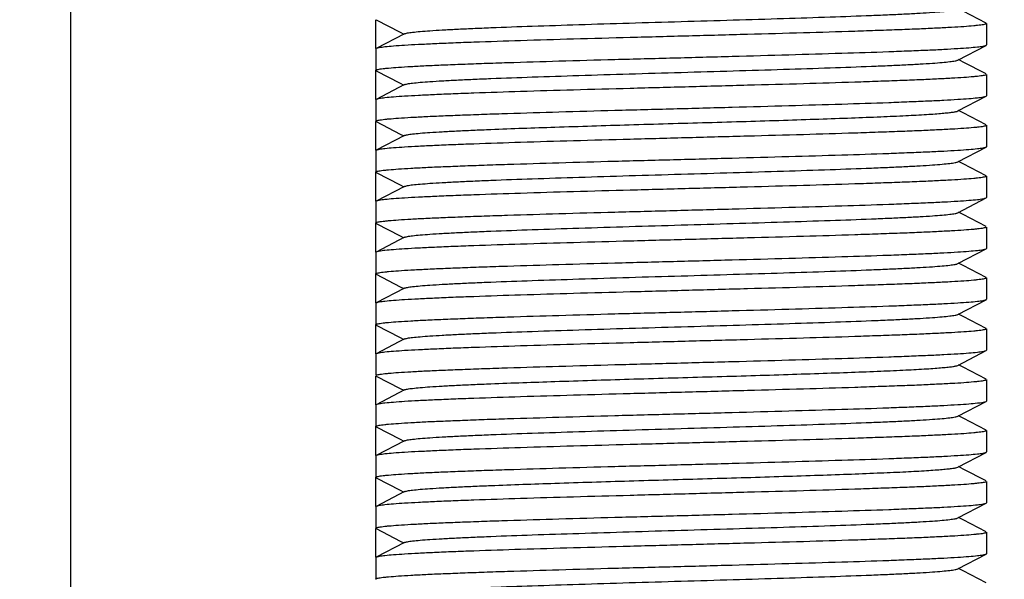
# Model space of a CAD drawing. Extents: x 580 to 8495, y -33 to 1603.
# Drawn here: x 7059 to 7078, y 1192 to 1203 of the extents above; entities that cross this region are included whole.
import ezdxf

# ---------------------------------------------------------------- set-up
doc = ezdxf.new("R2010")
doc.units = 0
doc.header["$MEASUREMENT"] = 0
doc.header["$PDMODE"] = 35
doc.layers.get('0').update_dxf_attribs({"linetype": 'CONTINUOUS'})
doc.layers.get('DEFPOINTS').update_dxf_attribs({"linetype": 'CONTINUOUS'})
doc.layers.add('02___PRT_ALL_AXES', color=7, linetype='CONTINUOUS')
doc.styles.get("Standard").update_dxf_attribs({"font": 'ARIAL.TTF'})
doc.dimstyles.new('ISO-50', dxfattribs={"dimtxt": 10, "dimasz": 8, "dimexe": 2, "dimexo": 1, "dimgap": 2, "dimtad": 1, "dimdec": 1, "dimdsep": 46, "dimtxsty": 'Standard', "dimcen": 1.5, "dimclrd": 3, "dimclre": 3, "dimclrt": 1, "dimadec": 0, "dimazin": 0, "dimtfac": 1, "dimtdec": 1, "dimtmove": 0, "dimatfit": 3, "dimfxl": 0, "dimarcsym": 0})

# ---------------------------------------------------------------- blocks, each defined once
blk = doc.blocks.new('*D22')
at = {"linetype": 'ByBlock', "lineweight": -2}
for p, q in [((7104.851, 1225.99), (7104.851, 1244.62)), ((7059.634, 1217.99), (7106.851, 1217.99)), ((7104.851, 1212.99), (7104.851, 1217.99)), ((7059.634, 1212.99), (7106.851, 1212.99)), ((7104.851, 1204.99), (7104.851, 1196.99))]:
    blk.add_line(p, q, dxfattribs=at)
for points in [[(7103.518, 1225.99), (7106.185, 1225.99), (7104.851, 1217.99)], [(7103.518, 1204.99), (7106.185, 1204.99), (7104.851, 1212.99)]]:
    blk.add_solid(points)
at = {"layer": 'DEFPOINTS', "color": 0}
for p in [(7058.634, 1217.99), (7104.851, 1217.99), (7058.634, 1212.99)]:
    blk.add_point(p, dxfattribs=at)
at = {"insert": (7097.766, 1239.305), "char_height": 10, "attachment_point": 5, "rotation": 90}
blk.add_mtext('5', dxfattribs=at)

msp = doc.modelspace()

# ---------------------------------------------------------------- linework, layer by layer
at = {"linetype": 'Continuous'}
for p, q in [((7059.634, 1212.49), (7059.634, 1175.215)), ((7077.627, 1202.958), (7077.175, 1203.193)), ((7065.634, 1202.458), (7065.634, 1203.021)), ((7065.642, 1203.021), (7066.111, 1202.777)), ((7077.634, 1202.95), (7077.634, 1202.529)), ((7066.2, 1202.749), (7065.642, 1202.458)), ((7066.111, 1202.777), (7066.182, 1202.74)), ((7065.642, 1202.458), (7065.634, 1202.45)), ((7065.634, 1202.45), (7065.634, 1202.029)), ((7077.069, 1202.231), (7077.627, 1202.521)), ((7077.627, 1202.521), (7077.634, 1202.529)), ((7077.175, 1202.193), (7077.086, 1202.24)), ((7077.627, 1201.958), (7077.175, 1202.193)), ((7065.634, 1201.458), (7065.634, 1202.021)), ((7065.642, 1202.021), (7066.111, 1201.777)), ((7077.634, 1201.95), (7077.634, 1201.529)), ((7066.2, 1201.749), (7065.642, 1201.458)), ((7066.111, 1201.777), (7066.182, 1201.74)), ((7065.642, 1201.458), (7065.634, 1201.45)), ((7065.634, 1201.45), (7065.634, 1201.029)), ((7077.069, 1201.231), (7077.627, 1201.521)), ((7077.627, 1201.521), (7077.634, 1201.529)), ((7077.175, 1201.193), (7077.086, 1201.24)), ((7077.627, 1200.958), (7077.175, 1201.193)), ((7065.634, 1200.458), (7065.634, 1201.021)), ((7065.642, 1201.021), (7066.111, 1200.777)), ((7077.634, 1200.95), (7077.634, 1200.529)), ((7066.2, 1200.749), (7065.642, 1200.458)), ((7066.111, 1200.777), (7066.182, 1200.74)), ((7077.069, 1200.231), (7077.627, 1200.521)), ((7077.627, 1200.521), (7077.634, 1200.529)), ((7065.642, 1200.458), (7065.634, 1200.45)), ((7065.634, 1200.45), (7065.634, 1200.029)), ((7077.175, 1200.193), (7077.086, 1200.24)), ((7077.627, 1199.958), (7077.175, 1200.193)), ((7065.634, 1199.458), (7065.634, 1200.021)), ((7065.642, 1200.021), (7066.111, 1199.777)), ((7077.634, 1199.95), (7077.634, 1199.529)), ((7066.2, 1199.749), (7065.642, 1199.458)), ((7066.111, 1199.777), (7066.182, 1199.74)), ((7077.069, 1199.231), (7077.627, 1199.521)), ((7077.627, 1199.521), (7077.634, 1199.529)), ((7065.642, 1199.458), (7065.634, 1199.45)), ((7065.634, 1199.45), (7065.634, 1199.029)), ((7077.175, 1199.193), (7077.086, 1199.24)), ((7077.627, 1198.958), (7077.175, 1199.193)), ((7065.634, 1198.458), (7065.634, 1199.021)), ((7065.642, 1199.021), (7066.111, 1198.777)), ((7077.634, 1198.95), (7077.634, 1198.529)), ((7066.2, 1198.749), (7065.642, 1198.458)), ((7066.111, 1198.777), (7066.182, 1198.74)), ((7065.642, 1198.458), (7065.634, 1198.45)), ((7065.634, 1198.45), (7065.634, 1198.029)), ((7077.069, 1198.231), (7077.627, 1198.521)), ((7077.627, 1198.521), (7077.634, 1198.529)), ((7077.175, 1198.193), (7077.086, 1198.24)), ((7077.627, 1197.958), (7077.175, 1198.193)), ((7065.634, 1197.458), (7065.634, 1198.021)), ((7065.642, 1198.021), (7066.111, 1197.777)), ((7066.111, 1197.777), (7066.182, 1197.74)), ((7077.634, 1197.95), (7077.634, 1197.529)), ((7066.2, 1197.749), (7065.642, 1197.458)), ((7065.642, 1197.458), (7065.634, 1197.45)), ((7065.634, 1197.45), (7065.634, 1197.029)), ((7077.069, 1197.231), (7077.627, 1197.521)), ((7077.627, 1197.521), (7077.634, 1197.529)), ((7077.175, 1197.193), (7077.086, 1197.24)), ((7077.627, 1196.958), (7077.175, 1197.193)), ((7065.634, 1196.458), (7065.634, 1197.021)), ((7065.642, 1197.021), (7066.111, 1196.777)), ((7077.634, 1196.95), (7077.634, 1196.529)), ((7066.2, 1196.749), (7065.642, 1196.458)), ((7066.111, 1196.777), (7066.182, 1196.74)), ((7065.642, 1196.458), (7065.634, 1196.45)), ((7065.634, 1196.45), (7065.634, 1196.029)), ((7077.069, 1196.231), (7077.627, 1196.521)), ((7077.627, 1196.521), (7077.634, 1196.529)), ((7077.175, 1196.193), (7077.086, 1196.24)), ((7077.627, 1195.958), (7077.175, 1196.193)), ((7065.634, 1195.458), (7065.634, 1196.021)), ((7065.642, 1196.021), (7066.111, 1195.777)), ((7077.634, 1195.95), (7077.634, 1195.529)), ((7066.2, 1195.749), (7065.642, 1195.458)), ((7066.111, 1195.777), (7066.182, 1195.74)), ((7065.642, 1195.458), (7065.634, 1195.45)), ((7065.634, 1195.45), (7065.634, 1195.029)), ((7077.069, 1195.231), (7077.627, 1195.521)), ((7077.627, 1195.521), (7077.634, 1195.529)), ((7077.175, 1195.193), (7077.086, 1195.24)), ((7077.627, 1194.958), (7077.175, 1195.193)), ((7065.634, 1194.458), (7065.634, 1195.021)), ((7065.642, 1195.021), (7066.111, 1194.777)), ((7077.634, 1194.95), (7077.634, 1194.529)), ((7066.2, 1194.749), (7065.642, 1194.458)), ((7066.111, 1194.777), (7066.182, 1194.74)), ((7077.069, 1194.231), (7077.627, 1194.521)), ((7077.627, 1194.521), (7077.634, 1194.529)), ((7065.642, 1194.458), (7065.634, 1194.45)), ((7065.634, 1194.45), (7065.634, 1194.029)), ((7077.175, 1194.193), (7077.086, 1194.24)), ((7077.627, 1193.958), (7077.175, 1194.193)), ((7065.634, 1193.458), (7065.634, 1194.021)), ((7065.642, 1194.021), (7066.111, 1193.777)), ((7077.634, 1193.95), (7077.634, 1193.529)), ((7066.2, 1193.749), (7065.642, 1193.458)), ((7066.111, 1193.777), (7066.182, 1193.74)), ((7077.069, 1193.231), (7077.627, 1193.521)), ((7077.627, 1193.521), (7077.634, 1193.529)), ((7065.642, 1193.458), (7065.634, 1193.45)), ((7065.634, 1193.45), (7065.634, 1193.029)), ((7077.175, 1193.193), (7077.086, 1193.24)), ((7077.627, 1192.958), (7077.175, 1193.193)), ((7065.634, 1192.458), (7065.634, 1193.021)), ((7065.642, 1193.021), (7066.111, 1192.777)), ((7077.634, 1192.95), (7077.634, 1192.529)), ((7066.2, 1192.749), (7065.642, 1192.458)), ((7066.111, 1192.777), (7066.182, 1192.74)), ((7065.642, 1192.458), (7065.634, 1192.45)), ((7065.634, 1192.45), (7065.634, 1192.029)), ((7077.069, 1192.231), (7077.627, 1192.521)), ((7077.627, 1192.521), (7077.634, 1192.529)), ((7077.175, 1192.193), (7077.086, 1192.24)), ((7077.627, 1191.958), (7077.175, 1192.193))]:
    msp.add_line(p, q, dxfattribs=at)
for points, start_tangent, end_tangent in [([(7066.2, 1202.749), (7066.22, 1202.756), (7066.253, 1202.764), (7066.354, 1202.779), (7066.503, 1202.794), (7066.697, 1202.809), (7066.936, 1202.824), (7067.217, 1202.839), (7067.538, 1202.854), (7067.895, 1202.869), (7068.706, 1202.899), (7069.622, 1202.929), (7070.61, 1202.96), (7071.634, 1202.99), (7072.659, 1203.02), (7073.647, 1203.05), (7074.563, 1203.08), (7075.374, 1203.11), (7075.731, 1203.125), (7076.052, 1203.14), (7076.333, 1203.155), (7076.571, 1203.17), (7076.766, 1203.186), (7076.915, 1203.201), (7077.016, 1203.216), (7077.049, 1203.223), (7077.069, 1203.231)], (0.886733, 0.462283), (0.886481, 0.462766)), ([(7077.634, 1202.95), (7077.627, 1202.942), (7077.606, 1202.935), (7077.572, 1202.927), (7077.523, 1202.919), (7077.46, 1202.912), (7077.384, 1202.904), (7077.192, 1202.888), (7076.948, 1202.873), (7076.655, 1202.858), (7076.315, 1202.842), (7075.931, 1202.827), (7075.507, 1202.812), (7075.047, 1202.796), (7074.036, 1202.765), (7072.936, 1202.735), (7071.787, 1202.704), (7070.633, 1202.673), (7069.516, 1202.643), (7068.478, 1202.612), (7067.557, 1202.581), (7067.152, 1202.566), (7066.788, 1202.55), (7066.47, 1202.535), (7066.199, 1202.52), (7065.979, 1202.504), (7065.812, 1202.489), (7065.7, 1202.473), (7065.664, 1202.466), (7065.642, 1202.458)], (0, -1), (-0.887478, -0.46085)), ([(7065.634, 1202.029), (7065.641, 1202.037), (7065.662, 1202.045), (7065.697, 1202.052), (7065.746, 1202.06), (7065.808, 1202.068), (7065.885, 1202.075), (7066.077, 1202.091), (7066.321, 1202.106), (7066.614, 1202.122), (7066.954, 1202.137), (7067.338, 1202.152), (7067.762, 1202.168), (7068.222, 1202.183), (7069.233, 1202.214), (7070.333, 1202.245), (7071.481, 1202.275), (7072.636, 1202.306), (7073.753, 1202.337), (7074.791, 1202.368), (7075.712, 1202.398), (7076.117, 1202.414), (7076.481, 1202.429), (7076.799, 1202.444), (7077.07, 1202.46), (7077.289, 1202.475), (7077.457, 1202.491), (7077.569, 1202.506), (7077.605, 1202.514), (7077.627, 1202.521)], (0, 1), (0.887475, 0.460856)), ([(7066.2, 1201.749), (7066.22, 1201.756), (7066.253, 1201.764), (7066.354, 1201.779), (7066.503, 1201.794), (7066.697, 1201.809), (7066.936, 1201.824), (7067.217, 1201.839), (7067.538, 1201.854), (7067.895, 1201.869), (7068.706, 1201.899), (7069.622, 1201.929), (7070.61, 1201.96), (7071.634, 1201.99), (7072.659, 1202.02), (7073.647, 1202.05), (7074.563, 1202.08), (7075.374, 1202.11), (7075.731, 1202.125), (7076.052, 1202.14), (7076.333, 1202.155), (7076.571, 1202.17), (7076.766, 1202.186), (7076.915, 1202.201), (7077.016, 1202.216), (7077.049, 1202.223), (7077.069, 1202.231)], (0.886352, 0.463013), (0.886972, 0.461823)), ([(7077.634, 1201.95), (7077.627, 1201.942), (7077.606, 1201.935), (7077.572, 1201.927), (7077.523, 1201.919), (7077.46, 1201.911), (7077.384, 1201.904), (7077.192, 1201.888), (7076.948, 1201.873), (7076.655, 1201.858), (7076.315, 1201.842), (7075.931, 1201.827), (7075.507, 1201.812), (7075.047, 1201.796), (7074.036, 1201.765), (7072.936, 1201.735), (7071.787, 1201.704), (7070.633, 1201.673), (7069.516, 1201.643), (7068.478, 1201.612), (7067.557, 1201.581), (7067.152, 1201.566), (7066.788, 1201.55), (7066.47, 1201.535), (7066.199, 1201.52), (7065.979, 1201.504), (7065.812, 1201.489), (7065.7, 1201.473), (7065.664, 1201.466), (7065.642, 1201.458)], (0, -1), (-0.887474, -0.460859)), ([(7065.634, 1201.029), (7065.641, 1201.037), (7065.662, 1201.045), (7065.697, 1201.052), (7065.746, 1201.06), (7065.808, 1201.068), (7065.885, 1201.075), (7066.077, 1201.091), (7066.321, 1201.106), (7066.614, 1201.122), (7066.954, 1201.137), (7067.338, 1201.152), (7067.762, 1201.168), (7068.222, 1201.183), (7069.233, 1201.214), (7070.333, 1201.245), (7071.482, 1201.275), (7072.636, 1201.306), (7073.753, 1201.337), (7074.791, 1201.368), (7075.712, 1201.398), (7076.117, 1201.414), (7076.481, 1201.429), (7076.799, 1201.444), (7077.07, 1201.46), (7077.289, 1201.475), (7077.457, 1201.491), (7077.569, 1201.506), (7077.605, 1201.514), (7077.627, 1201.521)], (0, 1), (0.887474, 0.460858)), ([(7066.2, 1200.749), (7066.22, 1200.756), (7066.253, 1200.764), (7066.354, 1200.779), (7066.503, 1200.794), (7066.697, 1200.809), (7066.936, 1200.824), (7067.217, 1200.839), (7067.538, 1200.854), (7067.895, 1200.869), (7069.153, 1200.914), (7070.61, 1200.96), (7072.149, 1201.005), (7072.911, 1201.027), (7073.647, 1201.05), (7074.342, 1201.073), (7074.983, 1201.095), (7075.557, 1201.118), (7076.052, 1201.14), (7076.457, 1201.163), (7076.624, 1201.174), (7076.766, 1201.186), (7076.882, 1201.197), (7076.971, 1201.208), (7077.034, 1201.219), (7077.069, 1201.231)], (0.886908, 0.461945), (0.886876, 0.462007)), ([(7077.634, 1200.95), (7077.627, 1200.942), (7077.606, 1200.935), (7077.572, 1200.927), (7077.523, 1200.919), (7077.46, 1200.911), (7077.384, 1200.904), (7077.192, 1200.888), (7076.948, 1200.873), (7076.655, 1200.858), (7076.315, 1200.842), (7075.931, 1200.827), (7075.507, 1200.812), (7075.047, 1200.796), (7074.036, 1200.765), (7072.936, 1200.735), (7071.788, 1200.704), (7070.633, 1200.673), (7069.516, 1200.643), (7068.478, 1200.612), (7067.557, 1200.581), (7067.152, 1200.566), (7066.788, 1200.55), (7066.47, 1200.535), (7066.199, 1200.52), (7065.979, 1200.504), (7065.812, 1200.489), (7065.7, 1200.473), (7065.664, 1200.466), (7065.642, 1200.458)], (0, -1), (-0.887471, -0.460863)), ([(7065.634, 1200.029), (7065.641, 1200.037), (7065.662, 1200.045), (7065.697, 1200.052), (7065.746, 1200.06), (7065.808, 1200.068), (7065.885, 1200.075), (7066.077, 1200.091), (7066.321, 1200.106), (7066.614, 1200.122), (7066.954, 1200.137), (7067.338, 1200.152), (7067.762, 1200.168), (7068.222, 1200.183), (7069.233, 1200.214), (7070.333, 1200.245), (7071.482, 1200.275), (7072.636, 1200.306), (7073.753, 1200.337), (7074.791, 1200.368), (7075.712, 1200.398), (7076.117, 1200.414), (7076.481, 1200.429), (7076.799, 1200.444), (7077.07, 1200.46), (7077.289, 1200.475), (7077.457, 1200.491), (7077.569, 1200.506), (7077.605, 1200.514), (7077.627, 1200.521)], (0, 1), (0.88748, 0.460846)), ([(7066.2, 1199.749), (7066.22, 1199.756), (7066.253, 1199.764), (7066.354, 1199.779), (7066.503, 1199.794), (7066.697, 1199.809), (7066.936, 1199.824), (7067.217, 1199.839), (7067.538, 1199.854), (7067.895, 1199.869), (7068.706, 1199.899), (7069.622, 1199.929), (7070.61, 1199.96), (7071.634, 1199.99), (7072.659, 1200.02), (7073.647, 1200.05), (7074.563, 1200.08), (7075.374, 1200.11), (7075.731, 1200.125), (7076.052, 1200.14), (7076.333, 1200.155), (7076.571, 1200.17), (7076.766, 1200.186), (7076.915, 1200.201), (7077.016, 1200.216), (7077.049, 1200.223), (7077.069, 1200.231)], (0.886954, 0.461857), (0.886359, 0.462999)), ([(7077.634, 1199.95), (7077.627, 1199.942), (7077.606, 1199.935), (7077.572, 1199.927), (7077.523, 1199.919), (7077.46, 1199.911), (7077.384, 1199.904), (7077.192, 1199.888), (7076.948, 1199.873), (7076.655, 1199.858), (7076.315, 1199.842), (7075.931, 1199.827), (7075.507, 1199.812), (7075.047, 1199.796), (7074.036, 1199.765), (7072.936, 1199.735), (7071.787, 1199.704), (7070.633, 1199.673), (7069.516, 1199.643), (7068.478, 1199.612), (7067.557, 1199.581), (7067.152, 1199.566), (7066.788, 1199.55), (7066.469, 1199.535), (7066.199, 1199.52), (7065.979, 1199.504), (7065.812, 1199.489), (7065.7, 1199.473), (7065.664, 1199.466), (7065.642, 1199.458)], (0, -1), (-0.887468, -0.460868)), ([(7065.634, 1199.029), (7065.641, 1199.037), (7065.662, 1199.045), (7065.697, 1199.052), (7065.746, 1199.06), (7065.808, 1199.068), (7065.885, 1199.075), (7066.077, 1199.091), (7066.321, 1199.106), (7066.614, 1199.122), (7066.954, 1199.137), (7067.338, 1199.152), (7067.762, 1199.168), (7068.222, 1199.183), (7069.233, 1199.214), (7070.333, 1199.245), (7071.482, 1199.275), (7072.636, 1199.306), (7073.753, 1199.337), (7074.791, 1199.368), (7075.712, 1199.398), (7076.117, 1199.414), (7076.481, 1199.429), (7076.799, 1199.444), (7077.07, 1199.46), (7077.29, 1199.475), (7077.457, 1199.491), (7077.569, 1199.506), (7077.605, 1199.514), (7077.627, 1199.521)], (0, 1), (0.887456, 0.460893)), ([(7066.2, 1198.749), (7066.22, 1198.756), (7066.253, 1198.764), (7066.354, 1198.779), (7066.503, 1198.794), (7066.697, 1198.809), (7066.936, 1198.824), (7067.217, 1198.839), (7067.538, 1198.854), (7067.895, 1198.869), (7068.706, 1198.899), (7069.622, 1198.929), (7070.61, 1198.96), (7071.634, 1198.99), (7072.659, 1199.02), (7073.647, 1199.05), (7074.563, 1199.08), (7075.374, 1199.11), (7075.731, 1199.125), (7076.052, 1199.14), (7076.333, 1199.155), (7076.571, 1199.17), (7076.766, 1199.186), (7076.915, 1199.201), (7077.016, 1199.216), (7077.049, 1199.223), (7077.069, 1199.231)], (0.886461, 0.462803), (0.886757, 0.462235)), ([(7077.634, 1198.95), (7077.627, 1198.942), (7077.606, 1198.935), (7077.572, 1198.927), (7077.523, 1198.919), (7077.46, 1198.912), (7077.384, 1198.904), (7077.192, 1198.888), (7076.948, 1198.873), (7076.655, 1198.858), (7076.315, 1198.842), (7075.931, 1198.827), (7075.507, 1198.812), (7075.047, 1198.796), (7074.036, 1198.765), (7072.936, 1198.735), (7071.787, 1198.704), (7070.633, 1198.673), (7069.516, 1198.642), (7068.478, 1198.612), (7067.557, 1198.581), (7067.152, 1198.566), (7066.788, 1198.55), (7066.469, 1198.535), (7066.199, 1198.52), (7065.979, 1198.504), (7065.812, 1198.489), (7065.7, 1198.473), (7065.664, 1198.466), (7065.642, 1198.458)], (0, -1), (-0.887468, -0.460869)), ([(7065.634, 1198.029), (7065.641, 1198.037), (7065.662, 1198.045), (7065.697, 1198.052), (7065.746, 1198.06), (7065.808, 1198.068), (7065.885, 1198.075), (7066.077, 1198.091), (7066.321, 1198.106), (7066.614, 1198.122), (7066.954, 1198.137), (7067.338, 1198.152), (7067.762, 1198.168), (7068.222, 1198.183), (7069.233, 1198.214), (7070.333, 1198.245), (7071.481, 1198.275), (7072.636, 1198.306), (7073.753, 1198.337), (7074.791, 1198.368), (7075.712, 1198.398), (7076.117, 1198.414), (7076.481, 1198.429), (7076.799, 1198.444), (7077.07, 1198.46), (7077.29, 1198.475), (7077.457, 1198.491), (7077.569, 1198.506), (7077.605, 1198.514), (7077.627, 1198.521)], (0, 1), (0.887471, 0.460864)), ([(7066.2, 1197.749), (7066.22, 1197.756), (7066.253, 1197.764), (7066.354, 1197.779), (7066.503, 1197.794), (7066.697, 1197.809), (7066.936, 1197.824), (7067.217, 1197.839), (7067.538, 1197.854), (7067.895, 1197.869), (7068.706, 1197.899), (7069.622, 1197.929), (7070.61, 1197.96), (7071.634, 1197.99), (7072.659, 1198.02), (7073.647, 1198.05), (7074.563, 1198.08), (7075.374, 1198.11), (7075.731, 1198.125), (7076.052, 1198.14), (7076.333, 1198.155), (7076.571, 1198.17), (7076.766, 1198.186), (7076.915, 1198.201), (7077.016, 1198.216), (7077.049, 1198.223), (7077.069, 1198.231)], (0.886513, 0.462703), (0.887061, 0.461653)), ([(7077.634, 1197.95), (7077.627, 1197.942), (7077.606, 1197.935), (7077.572, 1197.927), (7077.523, 1197.919), (7077.46, 1197.912), (7077.384, 1197.904), (7077.192, 1197.888), (7076.948, 1197.873), (7076.655, 1197.858), (7076.315, 1197.842), (7075.931, 1197.827), (7075.507, 1197.812), (7075.047, 1197.796), (7074.036, 1197.765), (7072.936, 1197.735), (7071.787, 1197.704), (7070.633, 1197.673), (7069.516, 1197.643), (7068.478, 1197.612), (7067.557, 1197.581), (7067.152, 1197.566), (7066.788, 1197.55), (7066.469, 1197.535), (7066.199, 1197.52), (7065.979, 1197.504), (7065.812, 1197.489), (7065.7, 1197.473), (7065.664, 1197.466), (7065.642, 1197.458)], (0, -1), (-0.887453, -0.460898)), ([(7065.634, 1197.029), (7065.641, 1197.037), (7065.662, 1197.045), (7065.697, 1197.052), (7065.746, 1197.06), (7065.808, 1197.068), (7065.885, 1197.075), (7066.077, 1197.091), (7066.321, 1197.106), (7066.614, 1197.122), (7066.954, 1197.137), (7067.338, 1197.152), (7067.762, 1197.168), (7068.222, 1197.183), (7069.233, 1197.214), (7070.333, 1197.245), (7071.481, 1197.275), (7072.636, 1197.306), (7073.753, 1197.337), (7074.791, 1197.368), (7075.712, 1197.398), (7076.117, 1197.414), (7076.481, 1197.429), (7076.799, 1197.444), (7077.07, 1197.46), (7077.289, 1197.475), (7077.457, 1197.491), (7077.569, 1197.506), (7077.605, 1197.514), (7077.627, 1197.521)], (0, 1), (0.887472, 0.460862)), ([(7066.2, 1196.749), (7066.22, 1196.756), (7066.253, 1196.764), (7066.354, 1196.779), (7066.503, 1196.794), (7066.697, 1196.809), (7066.936, 1196.824), (7067.217, 1196.839), (7067.538, 1196.854), (7067.895, 1196.869), (7068.706, 1196.899), (7069.622, 1196.929), (7070.61, 1196.96), (7071.634, 1196.99), (7072.659, 1197.02), (7073.647, 1197.05), (7074.563, 1197.08), (7075.374, 1197.11), (7075.731, 1197.125), (7076.052, 1197.14), (7076.333, 1197.155), (7076.571, 1197.17), (7076.766, 1197.186), (7076.915, 1197.201), (7077.016, 1197.216), (7077.049, 1197.223), (7077.069, 1197.231)], (0.887065, 0.461644), (0.886435, 0.462854)), ([(7077.634, 1196.95), (7077.627, 1196.942), (7077.606, 1196.935), (7077.572, 1196.927), (7077.523, 1196.919), (7077.46, 1196.912), (7077.384, 1196.904), (7077.192, 1196.888), (7076.948, 1196.873), (7076.655, 1196.858), (7076.315, 1196.842), (7075.931, 1196.827), (7075.507, 1196.812), (7075.047, 1196.796), (7074.036, 1196.765), (7072.936, 1196.735), (7071.787, 1196.704), (7070.633, 1196.673), (7069.516, 1196.643), (7068.478, 1196.612), (7067.557, 1196.581), (7067.152, 1196.566), (7066.788, 1196.55), (7066.47, 1196.535), (7066.199, 1196.52), (7065.979, 1196.504), (7065.812, 1196.489), (7065.7, 1196.473), (7065.664, 1196.466), (7065.642, 1196.458)], (0, -1), (-0.887476, -0.460853)), ([(7065.634, 1196.029), (7065.641, 1196.037), (7065.662, 1196.045), (7065.697, 1196.052), (7065.746, 1196.06), (7065.808, 1196.068), (7065.885, 1196.075), (7066.077, 1196.091), (7066.321, 1196.106), (7066.614, 1196.122), (7066.954, 1196.137), (7067.338, 1196.152), (7067.762, 1196.168), (7068.222, 1196.183), (7069.233, 1196.214), (7070.333, 1196.245), (7071.481, 1196.275), (7072.636, 1196.306), (7073.753, 1196.337), (7074.791, 1196.368), (7075.712, 1196.398), (7076.117, 1196.414), (7076.481, 1196.429), (7076.799, 1196.444), (7077.07, 1196.46), (7077.289, 1196.475), (7077.457, 1196.491), (7077.569, 1196.506), (7077.605, 1196.514), (7077.627, 1196.521)], (0, 1), (0.887474, 0.460857)), ([(7066.2, 1195.749), (7066.22, 1195.756), (7066.253, 1195.764), (7066.354, 1195.779), (7066.503, 1195.794), (7066.697, 1195.809), (7066.936, 1195.824), (7067.217, 1195.839), (7067.538, 1195.854), (7067.895, 1195.869), (7069.153, 1195.914), (7070.61, 1195.96), (7072.149, 1196.005), (7072.911, 1196.027), (7073.647, 1196.05), (7074.342, 1196.073), (7074.983, 1196.095), (7075.557, 1196.118), (7076.052, 1196.14), (7076.457, 1196.163), (7076.624, 1196.174), (7076.766, 1196.186), (7076.882, 1196.197), (7076.971, 1196.208), (7077.034, 1196.219), (7077.069, 1196.231)], (0.886684, 0.462376), (0.886521, 0.462687)), ([(7077.634, 1195.95), (7077.627, 1195.942), (7077.606, 1195.935), (7077.572, 1195.927), (7077.523, 1195.919), (7077.46, 1195.911), (7077.384, 1195.904), (7077.192, 1195.888), (7076.948, 1195.873), (7076.655, 1195.858), (7076.315, 1195.842), (7075.931, 1195.827), (7075.507, 1195.812), (7075.047, 1195.796), (7074.036, 1195.765), (7072.936, 1195.735), (7071.787, 1195.704), (7070.633, 1195.673), (7069.516, 1195.642), (7068.478, 1195.612), (7067.557, 1195.581), (7067.152, 1195.566), (7066.788, 1195.55), (7066.47, 1195.535), (7066.199, 1195.52), (7065.979, 1195.504), (7065.812, 1195.489), (7065.7, 1195.473), (7065.664, 1195.466), (7065.642, 1195.458)], (0, -1), (-0.887473, -0.46086)), ([(7065.634, 1195.029), (7065.641, 1195.037), (7065.662, 1195.045), (7065.697, 1195.052), (7065.746, 1195.06), (7065.808, 1195.068), (7065.885, 1195.075), (7066.077, 1195.091), (7066.321, 1195.106), (7066.614, 1195.122), (7066.954, 1195.137), (7067.338, 1195.152), (7067.762, 1195.168), (7068.222, 1195.183), (7069.233, 1195.214), (7070.333, 1195.245), (7071.482, 1195.275), (7072.636, 1195.306), (7073.753, 1195.337), (7074.791, 1195.368), (7075.712, 1195.398), (7076.117, 1195.414), (7076.481, 1195.429), (7076.799, 1195.444), (7077.07, 1195.46), (7077.289, 1195.475), (7077.457, 1195.491), (7077.569, 1195.506), (7077.605, 1195.514), (7077.627, 1195.521)], (0, 1), (0.887472, 0.460861)), ([(7066.2, 1194.749), (7066.22, 1194.756), (7066.253, 1194.764), (7066.354, 1194.779), (7066.503, 1194.794), (7066.697, 1194.809), (7066.936, 1194.824), (7067.217, 1194.839), (7067.538, 1194.854), (7067.895, 1194.869), (7068.706, 1194.899), (7069.622, 1194.929), (7070.61, 1194.96), (7071.634, 1194.99), (7072.659, 1195.02), (7073.647, 1195.05), (7074.563, 1195.08), (7075.374, 1195.11), (7075.731, 1195.125), (7076.052, 1195.14), (7076.333, 1195.155), (7076.571, 1195.17), (7076.766, 1195.186), (7076.915, 1195.201), (7077.016, 1195.216), (7077.049, 1195.223), (7077.069, 1195.231)], (0.886352, 0.463011), (0.887004, 0.461762)), ([(7077.634, 1194.95), (7077.627, 1194.942), (7077.606, 1194.935), (7077.572, 1194.927), (7077.523, 1194.919), (7077.46, 1194.912), (7077.384, 1194.904), (7077.192, 1194.888), (7076.948, 1194.873), (7076.655, 1194.858), (7076.315, 1194.842), (7075.931, 1194.827), (7075.507, 1194.812), (7075.047, 1194.796), (7074.036, 1194.765), (7072.936, 1194.735), (7071.788, 1194.704), (7070.633, 1194.673), (7069.516, 1194.643), (7068.478, 1194.612), (7067.557, 1194.581), (7067.152, 1194.566), (7066.788, 1194.55), (7066.47, 1194.535), (7066.199, 1194.52), (7065.979, 1194.504), (7065.812, 1194.489), (7065.7, 1194.473), (7065.664, 1194.466), (7065.642, 1194.458)], (0, -1), (-0.887472, -0.460863)), ([(7065.634, 1194.029), (7065.641, 1194.037), (7065.662, 1194.045), (7065.697, 1194.052), (7065.746, 1194.06), (7065.808, 1194.068), (7065.885, 1194.075), (7066.077, 1194.091), (7066.321, 1194.106), (7066.614, 1194.122), (7066.954, 1194.137), (7067.338, 1194.152), (7067.762, 1194.168), (7068.222, 1194.183), (7069.233, 1194.214), (7070.333, 1194.245), (7071.482, 1194.275), (7072.636, 1194.306), (7073.753, 1194.337), (7074.791, 1194.368), (7075.712, 1194.398), (7076.117, 1194.414), (7076.481, 1194.429), (7076.799, 1194.444), (7077.07, 1194.46), (7077.289, 1194.475), (7077.457, 1194.491), (7077.569, 1194.506), (7077.605, 1194.514), (7077.627, 1194.521)], (0, 1), (0.88747, 0.460865)), ([(7066.2, 1193.749), (7066.22, 1193.756), (7066.253, 1193.764), (7066.354, 1193.779), (7066.503, 1193.794), (7066.697, 1193.809), (7066.936, 1193.824), (7067.217, 1193.839), (7067.538, 1193.854), (7067.895, 1193.869), (7069.153, 1193.914), (7070.61, 1193.96), (7072.149, 1194.005), (7072.911, 1194.027), (7073.647, 1194.05), (7074.342, 1194.073), (7074.983, 1194.095), (7075.557, 1194.118), (7076.052, 1194.14), (7076.457, 1194.163), (7076.624, 1194.174), (7076.766, 1194.186), (7076.882, 1194.197), (7076.971, 1194.208), (7077.034, 1194.219), (7077.069, 1194.231)], (0.886963, 0.461841), (0.886802, 0.46215)), ([(7077.634, 1193.95), (7077.627, 1193.942), (7077.606, 1193.935), (7077.572, 1193.927), (7077.523, 1193.919), (7077.46, 1193.912), (7077.384, 1193.904), (7077.192, 1193.888), (7076.948, 1193.873), (7076.655, 1193.858), (7076.315, 1193.842), (7075.931, 1193.827), (7075.507, 1193.812), (7075.047, 1193.796), (7074.036, 1193.765), (7072.936, 1193.735), (7071.787, 1193.704), (7070.633, 1193.673), (7069.516, 1193.643), (7068.478, 1193.612), (7067.557, 1193.581), (7067.152, 1193.566), (7066.788, 1193.55), (7066.469, 1193.535), (7066.199, 1193.52), (7065.979, 1193.504), (7065.812, 1193.489), (7065.7, 1193.473), (7065.664, 1193.466), (7065.642, 1193.458)], (0, -1), (-0.887469, -0.460868)), ([(7065.634, 1193.029), (7065.641, 1193.037), (7065.662, 1193.045), (7065.697, 1193.052), (7065.746, 1193.06), (7065.808, 1193.068), (7065.885, 1193.075), (7066.077, 1193.091), (7066.321, 1193.106), (7066.614, 1193.122), (7066.954, 1193.137), (7067.338, 1193.152), (7067.762, 1193.168), (7068.222, 1193.183), (7069.233, 1193.214), (7070.333, 1193.245), (7071.482, 1193.275), (7072.636, 1193.306), (7073.753, 1193.337), (7074.791, 1193.368), (7075.712, 1193.398), (7076.117, 1193.414), (7076.481, 1193.429), (7076.799, 1193.444), (7077.07, 1193.46), (7077.29, 1193.475), (7077.457, 1193.491), (7077.569, 1193.506), (7077.605, 1193.514), (7077.627, 1193.521)], (0, 1), (0.88746, 0.460885)), ([(7066.2, 1192.749), (7066.22, 1192.756), (7066.253, 1192.764), (7066.354, 1192.779), (7066.503, 1192.794), (7066.697, 1192.809), (7066.936, 1192.824), (7067.217, 1192.839), (7067.538, 1192.854), (7067.895, 1192.869), (7068.706, 1192.899), (7069.622, 1192.929), (7070.61, 1192.96), (7071.634, 1192.99), (7072.659, 1193.02), (7073.647, 1193.05), (7074.563, 1193.08), (7075.374, 1193.11), (7075.731, 1193.125), (7076.052, 1193.14), (7076.333, 1193.155), (7076.571, 1193.17), (7076.766, 1193.186), (7076.915, 1193.201), (7077.016, 1193.216), (7077.049, 1193.223), (7077.069, 1193.231)], (0.886916, 0.46193), (0.886367, 0.462984)), ([(7077.634, 1192.95), (7077.627, 1192.942), (7077.606, 1192.935), (7077.572, 1192.927), (7077.523, 1192.919), (7077.46, 1192.912), (7077.384, 1192.904), (7077.192, 1192.888), (7076.948, 1192.873), (7076.655, 1192.858), (7076.315, 1192.842), (7075.931, 1192.827), (7075.507, 1192.812), (7075.047, 1192.796), (7074.036, 1192.765), (7072.936, 1192.735), (7071.787, 1192.704), (7070.633, 1192.673), (7069.516, 1192.642), (7068.478, 1192.612), (7067.557, 1192.581), (7067.152, 1192.566), (7066.788, 1192.55), (7066.469, 1192.535), (7066.199, 1192.52), (7065.979, 1192.504), (7065.812, 1192.489), (7065.7, 1192.473), (7065.664, 1192.466), (7065.642, 1192.458)], (0, -1), (-0.887464, -0.460876)), ([(7065.634, 1192.029), (7065.641, 1192.037), (7065.662, 1192.045), (7065.697, 1192.052), (7065.746, 1192.06), (7065.808, 1192.068), (7065.885, 1192.075), (7066.077, 1192.091), (7066.321, 1192.106), (7066.614, 1192.122), (7066.954, 1192.137), (7067.338, 1192.152), (7067.762, 1192.168), (7068.222, 1192.183), (7069.233, 1192.214), (7070.333, 1192.245), (7071.481, 1192.275), (7072.636, 1192.306), (7073.753, 1192.337), (7074.791, 1192.368), (7075.712, 1192.398), (7076.117, 1192.414), (7076.481, 1192.429), (7076.799, 1192.444), (7077.07, 1192.46), (7077.29, 1192.475), (7077.457, 1192.491), (7077.569, 1192.506), (7077.605, 1192.514), (7077.627, 1192.521)], (0, 1), (0.88747, 0.460865)), ([(7066.2, 1191.749), (7066.22, 1191.756), (7066.253, 1191.764), (7066.354, 1191.779), (7066.503, 1191.794), (7066.697, 1191.809), (7066.936, 1191.824), (7067.217, 1191.839), (7067.538, 1191.854), (7067.895, 1191.869), (7068.706, 1191.899), (7069.622, 1191.929), (7070.61, 1191.96), (7071.634, 1191.99), (7072.659, 1192.02), (7073.647, 1192.05), (7074.563, 1192.08), (7075.374, 1192.11), (7075.731, 1192.125), (7076.052, 1192.14), (7076.333, 1192.155), (7076.571, 1192.17), (7076.766, 1192.186), (7076.915, 1192.201), (7077.016, 1192.216), (7077.049, 1192.223), (7077.069, 1192.231)], (0.886427, 0.462868), (0.886805, 0.462143))]:
    msp.add_spline(points, degree=3, dxfattribs=dict(at, start_tangent=start_tangent, end_tangent=end_tangent))
at = {"layer": '02___PRT_ALL_AXES', "linetype": 'Continuous'}
for p, q in [((7077.634, 1202.95), (7077.634, 1202.529)), ((7065.634, 1202.45), (7065.634, 1202.029)), ((7077.634, 1201.95), (7077.634, 1201.529)), ((7065.634, 1201.45), (7065.634, 1201.029)), ((7077.634, 1200.95), (7077.634, 1200.529)), ((7065.634, 1200.45), (7065.634, 1200.029)), ((7077.634, 1199.95), (7077.634, 1199.529)), ((7065.634, 1199.45), (7065.634, 1199.029)), ((7077.634, 1198.95), (7077.634, 1198.529)), ((7065.634, 1198.45), (7065.634, 1198.029)), ((7077.634, 1197.95), (7077.634, 1197.529)), ((7065.634, 1197.45), (7065.634, 1197.029)), ((7077.634, 1196.95), (7077.634, 1196.529)), ((7065.634, 1196.45), (7065.634, 1196.029)), ((7077.634, 1195.95), (7077.634, 1195.529)), ((7065.634, 1195.45), (7065.634, 1195.029)), ((7077.634, 1194.95), (7077.634, 1194.529)), ((7065.634, 1194.45), (7065.634, 1194.029)), ((7077.634, 1193.95), (7077.634, 1193.529)), ((7065.634, 1193.45), (7065.634, 1193.029)), ((7077.634, 1192.95), (7077.634, 1192.529)), ((7065.634, 1192.45), (7065.634, 1192.029))]:
    msp.add_line(p, q, dxfattribs=at)

# ---------------------------------------------------------------- dimensions: what is measured, and where the dimension line sits
dim = msp.add_linear_dim(base=(7104.851, 1217.99), p1=(7058.634, 1212.99), p2=(7058.634, 1217.99), angle=90, dimstyle='ISO-50', override={"dimclrd": 256, "dimclre": 256, "dimclrt": 256, "dimarcsym": 1})
dim.commit()
dim.dimension.update_dxf_attribs({"geometry": '*D22', "text_midpoint": (7104.851, 1239.305), "dimtype": 160})

doc.saveas('drawing.dxf')
